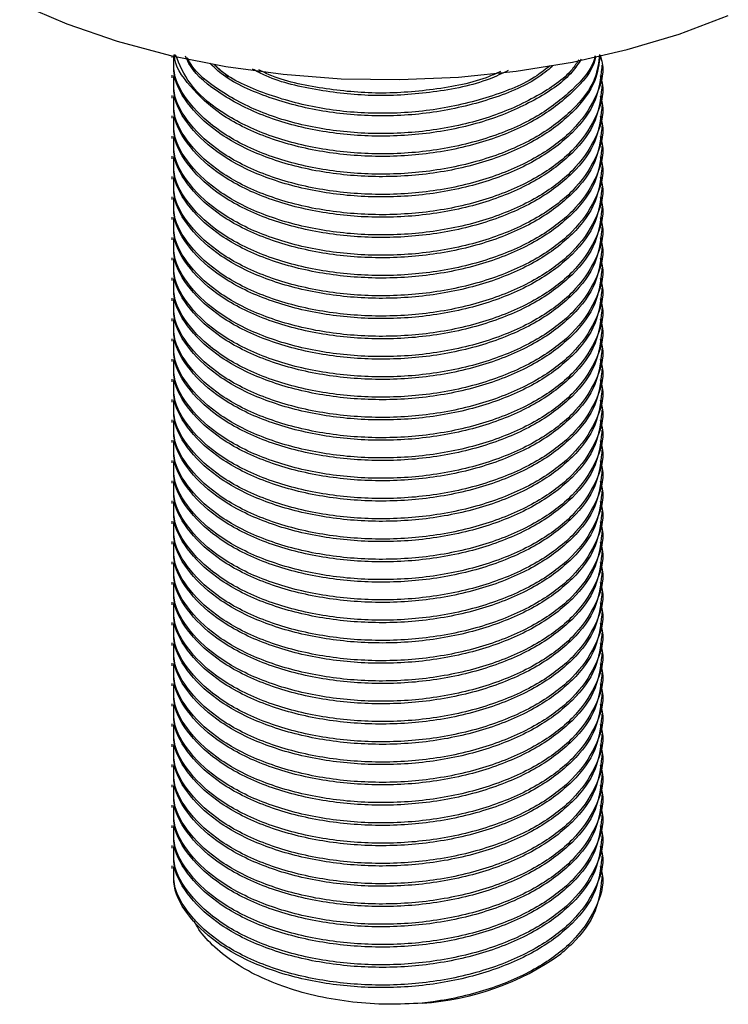
# Model space of a CAD drawing. Units: millimetres. Extents: x 15 to 1184, y 5 to 836.
# Drawn here: x 939 to 960, y 670 to 700 of the extents above; entities that cross this region are included whole.
import ezdxf

# ---------------------------------------------------------------- set-up
doc = ezdxf.new("R2010")
doc.units = ezdxf.units.MM

msp = doc.modelspace()

# ---------------------------------------------------------------- linework, layer by layer
at = {"color": 7, "linetype": 'Continuous', "lineweight": 25}
for p, q in [((943.374, 699.083), (943.374, 699.032)), ((945.083, 698.435), (944.653, 698.823)), ((956.374, 698.726), (956.374, 698.803)), ((943.374, 698.496), (943.374, 698.42)), ((956.374, 698.114), (956.374, 698.19)), ((943.374, 697.884), (943.374, 697.807)), ((956.374, 697.501), (956.374, 697.578)), ((943.374, 697.272), (943.374, 697.195)), ((956.374, 696.889), (956.374, 696.966)), ((943.374, 696.659), (943.374, 696.583)), ((956.374, 696.277), (956.374, 696.353)), ((943.374, 696.047), (943.374, 695.97)), ((956.374, 695.664), (956.374, 695.741)), ((943.374, 695.434), (943.374, 695.358)), ((956.374, 695.052), (956.374, 695.128)), ((943.374, 694.822), (943.374, 694.745)), ((956.374, 694.439), (956.374, 694.516)), ((943.374, 694.21), (943.374, 694.133)), ((956.374, 693.827), (956.374, 693.904)), ((943.374, 693.597), (943.374, 693.521)), ((956.374, 693.215), (956.374, 693.291)), ((943.374, 692.985), (943.374, 692.908)), ((956.374, 692.602), (956.374, 692.679)), ((943.374, 692.372), (943.374, 692.296)), ((956.374, 691.99), (956.374, 692.066)), ((943.374, 691.76), (943.374, 691.683)), ((956.374, 691.377), (956.374, 691.454)), ((943.374, 691.148), (943.374, 691.071)), ((956.374, 690.765), (956.374, 690.841)), ((943.374, 690.535), (943.374, 690.459)), ((956.374, 690.153), (956.374, 690.229)), ((943.374, 689.923), (943.374, 689.846)), ((956.374, 689.54), (956.374, 689.617)), ((943.374, 689.31), (943.374, 689.234)), ((956.374, 688.928), (956.374, 689.004)), ((943.374, 688.698), (943.374, 688.621)), ((956.374, 688.315), (956.374, 688.392)), ((943.374, 688.086), (943.374, 688.009)), ((956.374, 687.703), (956.374, 687.779)), ((943.374, 687.473), (943.374, 687.397)), ((956.374, 687.09), (956.374, 687.167)), ((943.374, 686.861), (943.374, 686.784)), ((956.374, 686.478), (956.374, 686.555)), ((943.374, 686.248), (943.374, 686.172)), ((956.374, 685.866), (956.374, 685.942)), ((943.374, 685.636), (943.374, 685.559)), ((956.374, 685.253), (956.374, 685.33)), ((943.374, 685.024), (943.374, 684.947)), ((956.374, 684.641), (956.374, 684.717)), ((943.374, 684.411), (943.374, 684.335)), ((956.374, 684.028), (956.374, 684.105)), ((943.374, 683.799), (943.374, 683.722)), ((956.374, 683.416), (956.374, 683.493)), ((943.374, 683.186), (943.374, 683.11)), ((956.374, 682.804), (956.374, 682.88)), ((943.374, 682.574), (943.374, 682.497)), ((956.374, 682.191), (956.374, 682.268)), ((943.374, 681.961), (943.374, 681.885)), ((956.374, 681.579), (956.374, 681.655)), ((943.374, 681.349), (943.374, 681.273)), ((956.374, 680.966), (956.374, 681.043)), ((943.374, 680.737), (943.374, 680.66)), ((956.374, 680.354), (956.374, 680.431)), ((943.374, 680.124), (943.374, 680.048)), ((956.374, 679.742), (956.374, 679.818)), ((943.374, 679.512), (943.374, 679.435)), ((956.374, 679.129), (956.374, 679.206)), ((943.374, 678.899), (943.374, 678.823)), ((956.374, 678.517), (956.374, 678.593)), ((943.374, 678.287), (943.374, 678.21)), ((956.374, 677.904), (956.374, 677.981)), ((943.374, 677.675), (943.374, 677.598)), ((956.374, 677.292), (956.374, 677.369)), ((943.374, 677.062), (943.374, 676.986)), ((956.374, 676.68), (956.374, 676.756)), ((943.374, 676.45), (943.374, 676.373)), ((956.374, 676.067), (956.374, 676.144)), ((943.374, 675.837), (943.374, 675.761)), ((956.374, 675.455), (956.374, 675.531)), ((943.374, 675.225), (943.374, 675.148)), ((956.374, 674.842), (956.374, 674.919)), ((943.374, 674.613), (943.374, 674.536)), ((956.374, 674.23), (956.374, 674.307))]:
    msp.add_line(p, q, dxfattribs=at)
at = {"color": 7, "linetype": 'Continuous', "lineweight": 25, "flags": 128}
msp.add_lwpolyline([(938.771, 700.654), (940.197, 700.046), (941.722, 699.524), (943.33, 699.093), (945.006, 698.759), (946.731, 698.525), (948.489, 698.392), (950.261, 698.363), (952.029, 698.437), (953.775, 698.614), (955.481, 698.893), (957.129, 699.269), (958.703, 699.74), (960.186, 700.3)], dxfattribs=at)
at = {"color": 7, "linetype": 'Continuous', "lineweight": 25}
msp.add_arc((950.422, 678.546), 8.096, 273.6398, 305.5139, dxfattribs=at)
for points, knots in [([(956.298, 699.117), (956.268, 698.88), (956.193, 698.293), (955.529, 697.432), (954.443, 696.602), (952.994, 695.964), (951.304, 695.573), (949.527, 695.463), (947.78, 695.63), (946.161, 696.064), (944.807, 696.745), (943.877, 697.606), (943.397, 698.421), (943.426, 698.928), (943.437, 699.109)], [0, 0, 0, 0, 0.060258, 0.149294, 0.235796, 0.325704, 0.416578, 0.505008, 0.591835, 0.682127, 0.774617, 0.863965, 0.951531, 1, 1, 1, 1]), ([(956.311, 699.103), (956.335, 699.023), (956.464, 698.591), (956.209, 697.793), (955.547, 696.82), (954.438, 695.99), (952.995, 695.351), (951.303, 694.96), (949.527, 694.851), (947.78, 695.018), (946.161, 695.452), (944.807, 696.132), (943.877, 696.993), (943.397, 697.809), (943.426, 698.316), (943.437, 698.497)], [0, 0, 0, 0, 0.0195724, 0.106089, 0.1907834, 0.2730661, 0.3585891, 0.4450314, 0.5291485, 0.6117415, 0.6976299, 0.7856088, 0.8705997, 0.9538951, 1, 1, 1, 1]), ([(956.311, 699.103), (956.279, 698.845), (956.204, 698.237), (955.53, 697.355), (954.442, 696.526), (952.994, 695.887), (951.304, 695.496), (949.527, 695.387), (947.78, 695.554), (946.161, 695.987), (944.807, 696.668), (943.877, 697.529), (943.397, 698.345), (943.426, 698.852), (943.437, 699.033)], [0, 0, 0, 0, 0.065217, 0.153783, 0.239828, 0.329262, 0.419656, 0.50762, 0.593989, 0.683805, 0.775806, 0.864683, 0.951787, 1, 1, 1, 1]), ([(956.169, 699.037), (956.164, 699.008), (956.091, 698.631), (955.509, 697.97), (954.448, 697.138), (952.993, 696.5), (951.304, 696.108), (949.527, 695.999), (947.779, 696.166), (946.163, 696.6), (944.8, 697.28), (943.899, 698.143), (943.45, 698.784), (943.446, 699.114), (943.446, 699.118)], [0, 0, 0, 0, 0.008365, 0.107292, 0.203403, 0.303298, 0.404267, 0.50252, 0.598993, 0.699315, 0.802078, 0.901352, 0.998645, 1, 1, 1, 1]), ([(956.163, 699.084), (956.159, 699.065), (956.087, 698.698), (955.507, 698.047), (954.449, 697.214), (952.992, 696.576), (951.304, 696.185), (949.526, 696.076), (947.781, 696.243), (946.158, 696.676), (944.818, 697.358), (943.861, 698.194), (943.605, 698.814), (943.483, 699.109)], [0, 0, 0, 0, 0.005635, 0.105726, 0.202967, 0.304038, 0.406194, 0.505603, 0.60321, 0.704713, 0.808685, 0.909127, 1, 1, 1, 1]), ([(955.738, 698.98), (955.654, 698.85), (955.364, 698.401), (954.422, 697.755), (953, 697.111), (951.302, 696.721), (949.527, 696.611), (947.781, 696.779), (946.154, 697.211), (944.832, 697.897), (944.02, 698.552), (943.825, 698.973), (943.779, 699.072)], [0, 0, 0, 0, 0.0456618, 0.1569135, 0.2725463, 0.389422, 0.503154, 0.6148252, 0.730952, 0.8499054, 0.9648188, 1, 1, 1, 1]), ([(955.672, 698.964), (955.607, 698.865), (955.334, 698.449), (954.419, 697.833), (953, 697.187), (951.302, 696.798), (949.527, 696.688), (947.782, 696.856), (946.153, 697.287), (944.838, 697.975), (944.054, 698.588), (943.872, 698.965), (943.845, 699.021)], [0, 0, 0, 0, 0.035625, 0.149881, 0.268636, 0.388668, 0.505471, 0.620158, 0.739421, 0.861587, 0.979603, 1, 1, 1, 1]), ([(956.361, 698.727), (956.323, 698.389), (956.246, 697.7), (955.534, 696.743), (954.441, 695.914), (952.994, 695.275), (951.303, 694.884), (949.527, 694.774), (947.78, 694.941), (946.161, 695.375), (944.807, 696.056), (943.877, 696.917), (943.397, 697.732), (943.426, 698.239), (943.437, 698.42)], [0, 0, 0, 0, 0.0837056, 0.1705207, 0.2548637, 0.3425283, 0.431135, 0.5173584, 0.6020195, 0.6900586, 0.7802404, 0.8673595, 0.9527406, 1, 1, 1, 1]), ([(954.873, 698.762), (954.722, 698.639), (954.218, 698.231), (952.981, 697.73), (951.307, 697.331), (949.527, 697.225), (947.776, 697.389), (946.177, 697.831), (945.044, 698.346), (944.63, 698.75), (944.521, 698.856)], [0, 0, 0, 0, 0.063055, 0.210439, 0.359407, 0.504369, 0.646704, 0.794717, 0.946334, 1, 1, 1, 1]), ([(954.8, 698.783), (954.671, 698.68), (954.188, 698.291), (952.98, 697.808), (951.307, 697.408), (949.527, 697.302), (947.775, 697.465), (946.181, 697.909), (945.092, 698.392), (944.709, 698.758), (944.637, 698.827)], [0, 0, 0, 0, 0.054779, 0.206403, 0.359657, 0.508789, 0.655219, 0.807491, 0.96347, 1, 1, 1, 1]), ([(953.535, 698.635), (953.348, 698.546), (952.686, 698.233), (951.293, 697.955), (949.526, 697.832), (947.794, 698.014), (946.506, 698.307), (945.941, 698.61), (945.806, 698.682)], [0, 0, 0, 0, 0.085263, 0.301371, 0.511667, 0.718152, 0.932875, 1, 1, 1, 1]), ([(953.299, 698.607), (953.188, 698.556), (952.599, 698.283), (951.291, 698.035), (949.525, 697.907), (947.797, 698.093), (946.581, 698.357), (946.075, 698.622), (946.003, 698.659)], [0, 0, 0, 0, 0.053893, 0.285517, 0.510911, 0.732221, 0.962361, 1, 1, 1, 1]), ([(956.311, 698.49), (956.335, 698.411), (956.464, 697.979), (956.209, 697.181), (955.547, 696.207), (954.438, 695.378), (952.995, 694.739), (951.303, 694.348), (949.527, 694.239), (947.78, 694.406), (946.161, 694.839), (944.807, 695.52), (943.877, 696.381), (943.397, 697.196), (943.426, 697.704), (943.437, 697.884)], [0, 0, 0, 0, 0.019572, 0.106089, 0.190783, 0.273066, 0.358589, 0.445031, 0.529148, 0.611741, 0.69763, 0.785609, 0.8706, 0.953895, 1, 1, 1, 1]), ([(956.361, 698.115), (956.323, 697.777), (956.246, 697.088), (955.534, 696.13), (954.441, 695.301), (952.994, 694.662), (951.303, 694.271), (949.527, 694.162), (947.78, 694.329), (946.161, 694.763), (944.807, 695.443), (943.877, 696.304), (943.397, 697.12), (943.426, 697.627), (943.437, 697.808)], [0, 0, 0, 0, 0.0837056, 0.1705207, 0.2548637, 0.3425283, 0.431135, 0.5173584, 0.6020195, 0.6900586, 0.7802404, 0.8673595, 0.9527406, 1, 1, 1, 1]), ([(956.311, 697.878), (956.335, 697.798), (956.464, 697.367), (956.209, 696.569), (955.547, 695.595), (954.438, 694.765), (952.995, 694.126), (951.303, 693.735), (949.527, 693.626), (947.78, 693.793), (946.161, 694.227), (944.807, 694.908), (943.877, 695.768), (943.397, 696.584), (943.426, 697.091), (943.437, 697.272)], [0, 0, 0, 0, 0.019572, 0.106089, 0.190783, 0.273066, 0.358589, 0.445031, 0.529148, 0.611741, 0.69763, 0.785609, 0.8706, 0.953895, 1, 1, 1, 1]), ([(956.361, 697.502), (956.323, 697.164), (956.246, 696.475), (955.534, 695.518), (954.441, 694.689), (952.994, 694.05), (951.303, 693.659), (949.527, 693.55), (947.78, 693.717), (946.161, 694.15), (944.807, 694.831), (943.877, 695.692), (943.397, 696.507), (943.426, 697.015), (943.437, 697.195)], [0, 0, 0, 0, 0.083706, 0.170521, 0.254864, 0.342528, 0.431135, 0.517358, 0.60202, 0.690059, 0.78024, 0.86736, 0.952741, 1, 1, 1, 1]), ([(956.311, 697.265), (956.335, 697.186), (956.464, 696.754), (956.209, 695.956), (955.547, 694.982), (954.438, 694.153), (952.995, 693.514), (951.303, 693.123), (949.527, 693.014), (947.78, 693.181), (946.161, 693.614), (944.807, 694.295), (943.877, 695.156), (943.397, 695.971), (943.426, 696.479), (943.437, 696.66)], [0, 0, 0, 0, 0.0195724, 0.106089, 0.1907834, 0.2730661, 0.3585891, 0.4450314, 0.5291485, 0.6117415, 0.6976299, 0.7856088, 0.8705997, 0.9538951, 1, 1, 1, 1]), ([(956.361, 696.89), (956.323, 696.552), (956.246, 695.863), (955.534, 694.905), (954.441, 694.076), (952.994, 693.437), (951.303, 693.046), (949.527, 692.937), (947.78, 693.104), (946.161, 693.538), (944.807, 694.219), (943.877, 695.08), (943.397, 695.895), (943.426, 696.402), (943.437, 696.583)], [0, 0, 0, 0, 0.0837056, 0.1705207, 0.2548637, 0.3425283, 0.431135, 0.5173584, 0.6020195, 0.6900586, 0.7802404, 0.8673595, 0.9527406, 1, 1, 1, 1]), ([(956.311, 696.653), (956.335, 696.573), (956.464, 696.142), (956.209, 695.344), (955.547, 694.37), (954.438, 693.54), (952.995, 692.902), (951.303, 692.511), (949.527, 692.401), (947.78, 692.568), (946.161, 693.002), (944.807, 693.683), (943.877, 694.544), (943.397, 695.359), (943.426, 695.866), (943.437, 696.047)], [0, 0, 0, 0, 0.019572, 0.106089, 0.190783, 0.273066, 0.358589, 0.445031, 0.529148, 0.611741, 0.69763, 0.785609, 0.8706, 0.953895, 1, 1, 1, 1]), ([(956.361, 696.278), (956.323, 695.939), (956.246, 695.25), (955.534, 694.293), (954.441, 693.464), (952.994, 692.825), (951.303, 692.434), (949.527, 692.325), (947.78, 692.492), (946.161, 692.925), (944.807, 693.606), (943.877, 694.467), (943.397, 695.283), (943.426, 695.79), (943.437, 695.971)], [0, 0, 0, 0, 0.0837056, 0.1705207, 0.2548637, 0.3425283, 0.431135, 0.5173584, 0.6020195, 0.6900586, 0.7802404, 0.8673595, 0.9527406, 1, 1, 1, 1]), ([(956.311, 696.041), (956.335, 695.961), (956.464, 695.529), (956.209, 694.731), (955.547, 693.758), (954.438, 692.928), (952.995, 692.289), (951.303, 691.898), (949.527, 691.789), (947.78, 691.956), (946.161, 692.39), (944.807, 693.07), (943.877, 693.931), (943.397, 694.747), (943.426, 695.254), (943.437, 695.435)], [0, 0, 0, 0, 0.019572, 0.106089, 0.190783, 0.273066, 0.358589, 0.445031, 0.529148, 0.611741, 0.69763, 0.785609, 0.8706, 0.953895, 1, 1, 1, 1]), ([(956.361, 695.665), (956.323, 695.327), (956.246, 694.638), (955.534, 693.681), (954.441, 692.852), (952.994, 692.213), (951.303, 691.822), (949.527, 691.712), (947.78, 691.879), (946.161, 692.313), (944.807, 692.994), (943.877, 693.855), (943.397, 694.67), (943.426, 695.177), (943.437, 695.358)], [0, 0, 0, 0, 0.083706, 0.170521, 0.254864, 0.342528, 0.431135, 0.517358, 0.60202, 0.690059, 0.78024, 0.86736, 0.952741, 1, 1, 1, 1]), ([(956.311, 695.428), (956.335, 695.349), (956.464, 694.917), (956.209, 694.119), (955.547, 693.145), (954.438, 692.316), (952.995, 691.677), (951.303, 691.286), (949.527, 691.176), (947.78, 691.344), (946.161, 691.777), (944.807, 692.458), (943.877, 693.319), (943.397, 694.134), (943.426, 694.642), (943.437, 694.822)], [0, 0, 0, 0, 0.0195724, 0.106089, 0.1907834, 0.2730661, 0.3585891, 0.4450314, 0.5291485, 0.6117415, 0.6976299, 0.7856088, 0.8705997, 0.9538951, 1, 1, 1, 1]), ([(956.361, 695.053), (956.323, 694.715), (956.246, 694.026), (955.534, 693.068), (954.441, 692.239), (952.994, 691.6), (951.303, 691.209), (949.527, 691.1), (947.78, 691.267), (946.161, 691.701), (944.807, 692.381), (943.877, 693.242), (943.397, 694.058), (943.426, 694.565), (943.437, 694.746)], [0, 0, 0, 0, 0.083706, 0.170521, 0.254864, 0.342528, 0.431135, 0.517358, 0.60202, 0.690059, 0.78024, 0.86736, 0.952741, 1, 1, 1, 1]), ([(956.311, 694.816), (956.335, 694.736), (956.464, 694.305), (956.209, 693.507), (955.547, 692.533), (954.438, 691.703), (952.995, 691.064), (951.303, 690.673), (949.527, 690.564), (947.78, 690.731), (946.161, 691.165), (944.807, 691.846), (943.877, 692.706), (943.397, 693.522), (943.426, 694.029), (943.437, 694.21)], [0, 0, 0, 0, 0.0195724, 0.106089, 0.1907834, 0.2730661, 0.3585891, 0.4450314, 0.5291485, 0.6117415, 0.6976299, 0.7856088, 0.8705997, 0.9538951, 1, 1, 1, 1]), ([(956.361, 694.44), (956.323, 694.102), (956.246, 693.413), (955.534, 692.456), (954.441, 691.627), (952.994, 690.988), (951.303, 690.597), (949.527, 690.488), (947.78, 690.655), (946.161, 691.088), (944.807, 691.769), (943.877, 692.63), (943.397, 693.445), (943.426, 693.953), (943.437, 694.133)], [0, 0, 0, 0, 0.083706, 0.170521, 0.254864, 0.342528, 0.431135, 0.517358, 0.60202, 0.690059, 0.78024, 0.86736, 0.952741, 1, 1, 1, 1]), ([(956.311, 694.203), (956.335, 694.124), (956.464, 693.692), (956.209, 692.894), (955.547, 691.92), (954.438, 691.091), (952.995, 690.452), (951.303, 690.061), (949.527, 689.952), (947.78, 690.119), (946.161, 690.552), (944.807, 691.233), (943.877, 692.094), (943.397, 692.909), (943.426, 693.417), (943.437, 693.598)], [0, 0, 0, 0, 0.019572, 0.106089, 0.190783, 0.273066, 0.358589, 0.445031, 0.529148, 0.611741, 0.69763, 0.785609, 0.8706, 0.953895, 1, 1, 1, 1]), ([(956.361, 693.828), (956.323, 693.49), (956.246, 692.801), (955.534, 691.843), (954.441, 691.014), (952.994, 690.375), (951.303, 689.984), (949.527, 689.875), (947.78, 690.042), (946.161, 690.476), (944.807, 691.157), (943.877, 692.018), (943.397, 692.833), (943.426, 693.34), (943.437, 693.521)], [0, 0, 0, 0, 0.083706, 0.170521, 0.254864, 0.342528, 0.431135, 0.517358, 0.60202, 0.690059, 0.78024, 0.86736, 0.952741, 1, 1, 1, 1]), ([(956.311, 693.591), (956.335, 693.511), (956.464, 693.08), (956.209, 692.282), (955.547, 691.308), (954.438, 690.478), (952.995, 689.839), (951.303, 689.449), (949.527, 689.339), (947.78, 689.506), (946.161, 689.94), (944.807, 690.621), (943.877, 691.482), (943.397, 692.297), (943.426, 692.804), (943.437, 692.985)], [0, 0, 0, 0, 0.019572, 0.106089, 0.190783, 0.273066, 0.358589, 0.445031, 0.529148, 0.611741, 0.69763, 0.785609, 0.8706, 0.953895, 1, 1, 1, 1]), ([(956.361, 693.215), (956.323, 692.877), (956.246, 692.188), (955.534, 691.231), (954.441, 690.402), (952.994, 689.763), (951.303, 689.372), (949.527, 689.263), (947.78, 689.43), (946.161, 689.863), (944.807, 690.544), (943.877, 691.405), (943.397, 692.22), (943.426, 692.728), (943.437, 692.909)], [0, 0, 0, 0, 0.083706, 0.170521, 0.254864, 0.342528, 0.431135, 0.517358, 0.60202, 0.690059, 0.78024, 0.86736, 0.952741, 1, 1, 1, 1]), ([(956.311, 692.979), (956.335, 692.899), (956.464, 692.467), (956.209, 691.669), (955.547, 690.695), (954.438, 689.866), (952.995, 689.227), (951.303, 688.836), (949.527, 688.727), (947.78, 688.894), (946.161, 689.328), (944.807, 690.008), (943.877, 690.869), (943.397, 691.685), (943.426, 692.192), (943.437, 692.373)], [0, 0, 0, 0, 0.019572, 0.106089, 0.190783, 0.273066, 0.358589, 0.445031, 0.529148, 0.611741, 0.69763, 0.785609, 0.8706, 0.953895, 1, 1, 1, 1]), ([(956.361, 692.603), (956.323, 692.265), (956.246, 691.576), (955.534, 690.618), (954.441, 689.789), (952.994, 689.151), (951.303, 688.76), (949.527, 688.65), (947.78, 688.817), (946.161, 689.251), (944.807, 689.932), (943.877, 690.793), (943.397, 691.608), (943.426, 692.115), (943.437, 692.296)], [0, 0, 0, 0, 0.083706, 0.170521, 0.254864, 0.342528, 0.431135, 0.517358, 0.60202, 0.690059, 0.78024, 0.86736, 0.952741, 1, 1, 1, 1]), ([(956.311, 692.366), (956.335, 692.287), (956.464, 691.855), (956.209, 691.057), (955.547, 690.083), (954.438, 689.253), (952.995, 688.615), (951.303, 688.224), (949.527, 688.114), (947.78, 688.282), (946.161, 688.715), (944.807, 689.396), (943.877, 690.257), (943.397, 691.072), (943.426, 691.58), (943.437, 691.76)], [0, 0, 0, 0, 0.019572, 0.106089, 0.190783, 0.273066, 0.358589, 0.445031, 0.529148, 0.611741, 0.69763, 0.785609, 0.8706, 0.953895, 1, 1, 1, 1]), ([(956.361, 691.991), (956.323, 691.652), (956.246, 690.964), (955.534, 690.006), (954.441, 689.177), (952.994, 688.538), (951.303, 688.147), (949.527, 688.038), (947.78, 688.205), (946.161, 688.639), (944.807, 689.319), (943.877, 690.18), (943.397, 690.996), (943.426, 691.503), (943.437, 691.684)], [0, 0, 0, 0, 0.083706, 0.170521, 0.254864, 0.342528, 0.431135, 0.517358, 0.60202, 0.690059, 0.78024, 0.86736, 0.952741, 1, 1, 1, 1]), ([(956.311, 691.754), (956.335, 691.674), (956.464, 691.243), (956.209, 690.445), (955.547, 689.471), (954.438, 688.641), (952.995, 688.002), (951.303, 687.611), (949.527, 687.502), (947.78, 687.669), (946.161, 688.103), (944.807, 688.783), (943.877, 689.644), (943.397, 690.46), (943.426, 690.967), (943.437, 691.148)], [0, 0, 0, 0, 0.019572, 0.106089, 0.190783, 0.273066, 0.358589, 0.445031, 0.529148, 0.611741, 0.69763, 0.785609, 0.8706, 0.953895, 1, 1, 1, 1]), ([(956.361, 691.378), (956.323, 691.04), (956.246, 690.351), (955.534, 689.394), (954.441, 688.565), (952.994, 687.926), (951.303, 687.535), (949.527, 687.425), (947.78, 687.593), (946.161, 688.026), (944.807, 688.707), (943.877, 689.568), (943.397, 690.383), (943.426, 690.891), (943.437, 691.071)], [0, 0, 0, 0, 0.083706, 0.170521, 0.254864, 0.342528, 0.431135, 0.517358, 0.60202, 0.690059, 0.78024, 0.86736, 0.952741, 1, 1, 1, 1]), ([(956.311, 691.141), (956.335, 691.062), (956.464, 690.63), (956.209, 689.832), (955.547, 688.858), (954.438, 688.029), (952.995, 687.39), (951.303, 686.999), (949.527, 686.89), (947.78, 687.057), (946.161, 687.49), (944.807, 688.171), (943.877, 689.032), (943.397, 689.847), (943.426, 690.355), (943.437, 690.535)], [0, 0, 0, 0, 0.019572, 0.106089, 0.190783, 0.273066, 0.358589, 0.445031, 0.529148, 0.611741, 0.69763, 0.785609, 0.8706, 0.953895, 1, 1, 1, 1]), ([(956.361, 690.766), (956.323, 690.428), (956.246, 689.739), (955.534, 688.781), (954.441, 687.952), (952.994, 687.313), (951.303, 686.922), (949.527, 686.813), (947.78, 686.98), (946.161, 687.414), (944.807, 688.095), (943.877, 688.955), (943.397, 689.771), (943.426, 690.278), (943.437, 690.459)], [0, 0, 0, 0, 0.083706, 0.170521, 0.254864, 0.342528, 0.431135, 0.517358, 0.60202, 0.690059, 0.78024, 0.86736, 0.952741, 1, 1, 1, 1]), ([(956.311, 690.529), (956.335, 690.449), (956.464, 690.018), (956.209, 689.22), (955.547, 688.246), (954.438, 687.416), (952.995, 686.777), (951.303, 686.386), (949.527, 686.277), (947.78, 686.444), (946.161, 686.878), (944.807, 687.559), (943.877, 688.42), (943.397, 689.235), (943.426, 689.742), (943.437, 689.923)], [0, 0, 0, 0, 0.019572, 0.106089, 0.190783, 0.273066, 0.358589, 0.445031, 0.529148, 0.611741, 0.69763, 0.785609, 0.8706, 0.953895, 1, 1, 1, 1]), ([(956.361, 690.153), (956.323, 689.815), (956.246, 689.126), (955.534, 688.169), (954.441, 687.34), (952.994, 686.701), (951.303, 686.31), (949.527, 686.201), (947.78, 686.368), (946.161, 686.801), (944.807, 687.482), (943.877, 688.343), (943.397, 689.158), (943.426, 689.666), (943.437, 689.847)], [0, 0, 0, 0, 0.083706, 0.170521, 0.254864, 0.342528, 0.431135, 0.517358, 0.60202, 0.690059, 0.78024, 0.86736, 0.952741, 1, 1, 1, 1]), ([(956.311, 689.916), (956.335, 689.837), (956.464, 689.405), (956.209, 688.607), (955.547, 687.633), (954.438, 686.804), (952.995, 686.165), (951.303, 685.774), (949.527, 685.665), (947.78, 685.832), (946.161, 686.266), (944.807, 686.946), (943.877, 687.807), (943.397, 688.623), (943.426, 689.13), (943.437, 689.311)], [0, 0, 0, 0, 0.019572, 0.106089, 0.190783, 0.273066, 0.358589, 0.445031, 0.529148, 0.611741, 0.69763, 0.785609, 0.8706, 0.953895, 1, 1, 1, 1]), ([(956.361, 689.541), (956.323, 689.203), (956.246, 688.514), (955.534, 687.556), (954.441, 686.727), (952.994, 686.088), (951.303, 685.698), (949.527, 685.588), (947.78, 685.755), (946.161, 686.189), (944.807, 686.87), (943.877, 687.731), (943.397, 688.546), (943.426, 689.053), (943.437, 689.234)], [0, 0, 0, 0, 0.083706, 0.170521, 0.254864, 0.342528, 0.431135, 0.517358, 0.60202, 0.690059, 0.78024, 0.86736, 0.952741, 1, 1, 1, 1]), ([(956.311, 689.304), (956.335, 689.224), (956.464, 688.793), (956.209, 687.995), (955.547, 687.021), (954.438, 686.191), (952.995, 685.553), (951.303, 685.162), (949.527, 685.052), (947.78, 685.22), (946.161, 685.653), (944.807, 686.334), (943.877, 687.195), (943.397, 688.01), (943.426, 688.518), (943.437, 688.698)], [0, 0, 0, 0, 0.019572, 0.106089, 0.190783, 0.273066, 0.358589, 0.445031, 0.529148, 0.611741, 0.69763, 0.785609, 0.8706, 0.953895, 1, 1, 1, 1]), ([(956.361, 688.929), (956.323, 688.59), (956.246, 687.901), (955.534, 686.944), (954.441, 686.115), (952.994, 685.476), (951.303, 685.085), (949.527, 684.976), (947.78, 685.143), (946.161, 685.577), (944.807, 686.257), (943.877, 687.118), (943.397, 687.934), (943.426, 688.441), (943.437, 688.622)], [0, 0, 0, 0, 0.083706, 0.170521, 0.254864, 0.342528, 0.431135, 0.517358, 0.60202, 0.690059, 0.78024, 0.86736, 0.952741, 1, 1, 1, 1]), ([(956.311, 688.692), (956.335, 688.612), (956.464, 688.181), (956.209, 687.383), (955.547, 686.409), (954.438, 685.579), (952.995, 684.94), (951.303, 684.549), (949.527, 684.44), (947.78, 684.607), (946.161, 685.041), (944.807, 685.721), (943.877, 686.582), (943.397, 687.398), (943.426, 687.905), (943.437, 688.086)], [0, 0, 0, 0, 0.019572, 0.106089, 0.190783, 0.273066, 0.358589, 0.445031, 0.529148, 0.611741, 0.69763, 0.785609, 0.8706, 0.953895, 1, 1, 1, 1]), ([(956.361, 688.316), (956.323, 687.978), (956.246, 687.289), (955.534, 686.332), (954.441, 685.503), (952.994, 684.864), (951.303, 684.473), (949.527, 684.363), (947.78, 684.531), (946.161, 684.964), (944.807, 685.645), (943.877, 686.506), (943.397, 687.321), (943.426, 687.829), (943.437, 688.009)], [0, 0, 0, 0, 0.083706, 0.170521, 0.254864, 0.342528, 0.431135, 0.517358, 0.60202, 0.690059, 0.78024, 0.86736, 0.952741, 1, 1, 1, 1]), ([(956.311, 688.079), (956.335, 688), (956.464, 687.568), (956.209, 686.77), (955.547, 685.796), (954.438, 684.967), (952.995, 684.328), (951.303, 683.937), (949.527, 683.828), (947.78, 683.995), (946.161, 684.428), (944.807, 685.109), (943.877, 685.97), (943.397, 686.785), (943.426, 687.293), (943.437, 687.473)], [0, 0, 0, 0, 0.019572, 0.106089, 0.190783, 0.273066, 0.358589, 0.445031, 0.529148, 0.611741, 0.69763, 0.785609, 0.8706, 0.953895, 1, 1, 1, 1]), ([(956.361, 687.704), (956.323, 687.366), (956.246, 686.677), (955.534, 685.719), (954.441, 684.89), (952.994, 684.251), (951.303, 683.86), (949.527, 683.751), (947.78, 683.918), (946.161, 684.352), (944.807, 685.033), (943.877, 685.893), (943.397, 686.709), (943.426, 687.216), (943.437, 687.397)], [0, 0, 0, 0, 0.083706, 0.170521, 0.254864, 0.342528, 0.431135, 0.517358, 0.60202, 0.690059, 0.78024, 0.86736, 0.952741, 1, 1, 1, 1]), ([(956.311, 687.467), (956.335, 687.387), (956.464, 686.956), (956.209, 686.158), (955.547, 685.184), (954.438, 684.354), (952.995, 683.715), (951.303, 683.324), (949.527, 683.215), (947.78, 683.382), (946.161, 683.816), (944.807, 684.497), (943.877, 685.358), (943.397, 686.173), (943.426, 686.68), (943.437, 686.861)], [0, 0, 0, 0, 0.019572, 0.106089, 0.190783, 0.273066, 0.358589, 0.445031, 0.529148, 0.611741, 0.69763, 0.785609, 0.8706, 0.953895, 1, 1, 1, 1]), ([(956.361, 687.091), (956.323, 686.753), (956.246, 686.064), (955.534, 685.107), (954.441, 684.278), (952.994, 683.639), (951.303, 683.248), (949.527, 683.139), (947.78, 683.306), (946.161, 683.739), (944.807, 684.42), (943.877, 685.281), (943.397, 686.096), (943.426, 686.604), (943.437, 686.785)], [0, 0, 0, 0, 0.083706, 0.170521, 0.254864, 0.342528, 0.431135, 0.517358, 0.60202, 0.690059, 0.78024, 0.86736, 0.952741, 1, 1, 1, 1]), ([(956.311, 686.854), (956.335, 686.775), (956.464, 686.343), (956.209, 685.545), (955.547, 684.571), (954.438, 683.742), (952.995, 683.103), (951.303, 682.712), (949.527, 682.603), (947.78, 682.77), (946.161, 683.203), (944.807, 683.884), (943.877, 684.745), (943.397, 685.561), (943.426, 686.068), (943.437, 686.249)], [0, 0, 0, 0, 0.019572, 0.106089, 0.190783, 0.273066, 0.358589, 0.445031, 0.529148, 0.611741, 0.69763, 0.785609, 0.8706, 0.953895, 1, 1, 1, 1]), ([(956.361, 686.479), (956.323, 686.141), (956.246, 685.452), (955.534, 684.494), (954.441, 683.665), (952.994, 683.026), (951.303, 682.636), (949.527, 682.526), (947.78, 682.693), (946.161, 683.127), (944.807, 683.808), (943.877, 684.669), (943.397, 685.484), (943.426, 685.991), (943.437, 686.172)], [0, 0, 0, 0, 0.083706, 0.170521, 0.254864, 0.342528, 0.431135, 0.517358, 0.60202, 0.690059, 0.78024, 0.86736, 0.952741, 1, 1, 1, 1]), ([(956.311, 686.242), (956.335, 686.162), (956.464, 685.731), (956.209, 684.933), (955.547, 683.959), (954.438, 683.129), (952.995, 682.491), (951.303, 682.1), (949.527, 681.99), (947.78, 682.157), (946.161, 682.591), (944.807, 683.272), (943.877, 684.133), (943.397, 684.948), (943.426, 685.455), (943.437, 685.636)], [0, 0, 0, 0, 0.019572, 0.106089, 0.190783, 0.273066, 0.358589, 0.445031, 0.529148, 0.611741, 0.69763, 0.785609, 0.8706, 0.953895, 1, 1, 1, 1]), ([(956.361, 685.867), (956.323, 685.528), (956.246, 684.839), (955.534, 683.882), (954.441, 683.053), (952.994, 682.414), (951.303, 682.023), (949.527, 681.914), (947.78, 682.081), (946.161, 682.515), (944.807, 683.195), (943.877, 684.056), (943.397, 684.872), (943.426, 685.379), (943.437, 685.56)], [0, 0, 0, 0, 0.083706, 0.170521, 0.254864, 0.342528, 0.431135, 0.517358, 0.60202, 0.690059, 0.78024, 0.86736, 0.952741, 1, 1, 1, 1]), ([(956.311, 685.63), (956.335, 685.55), (956.464, 685.119), (956.209, 684.321), (955.547, 683.347), (954.438, 682.517), (952.995, 681.878), (951.303, 681.487), (949.527, 681.378), (947.78, 681.545), (946.161, 681.979), (944.807, 682.659), (943.877, 683.52), (943.397, 684.336), (943.426, 684.843), (943.437, 685.024)], [0, 0, 0, 0, 0.019572, 0.106089, 0.190783, 0.273066, 0.358589, 0.445031, 0.529148, 0.611741, 0.69763, 0.785609, 0.8706, 0.953895, 1, 1, 1, 1]), ([(956.361, 685.254), (956.323, 684.916), (956.246, 684.227), (955.534, 683.27), (954.441, 682.441), (952.994, 681.802), (951.303, 681.411), (949.527, 681.301), (947.78, 681.469), (946.161, 681.902), (944.807, 682.583), (943.877, 683.444), (943.397, 684.259), (943.426, 684.767), (943.437, 684.947)], [0, 0, 0, 0, 0.083706, 0.170521, 0.254864, 0.342528, 0.431135, 0.517358, 0.60202, 0.690059, 0.78024, 0.86736, 0.952741, 1, 1, 1, 1]), ([(956.311, 685.017), (956.335, 684.938), (956.464, 684.506), (956.209, 683.708), (955.547, 682.734), (954.438, 681.905), (952.995, 681.266), (951.303, 680.875), (949.527, 680.766), (947.78, 680.933), (946.161, 681.366), (944.807, 682.047), (943.877, 682.908), (943.397, 683.723), (943.426, 684.231), (943.437, 684.411)], [0, 0, 0, 0, 0.019572, 0.106089, 0.190783, 0.273066, 0.358589, 0.445031, 0.529148, 0.611741, 0.69763, 0.785609, 0.8706, 0.953895, 1, 1, 1, 1]), ([(956.361, 684.642), (956.323, 684.304), (956.246, 683.615), (955.534, 682.657), (954.441, 681.828), (952.994, 681.189), (951.303, 680.798), (949.527, 680.689), (947.78, 680.856), (946.161, 681.29), (944.807, 681.97), (943.877, 682.831), (943.397, 683.647), (943.426, 684.154), (943.437, 684.335)], [0, 0, 0, 0, 0.083706, 0.170521, 0.254864, 0.342528, 0.431135, 0.517358, 0.60202, 0.690059, 0.78024, 0.86736, 0.952741, 1, 1, 1, 1]), ([(956.311, 684.405), (956.335, 684.325), (956.464, 683.894), (956.209, 683.096), (955.547, 682.122), (954.438, 681.292), (952.995, 680.653), (951.303, 680.262), (949.527, 680.153), (947.78, 680.32), (946.161, 680.754), (944.807, 681.435), (943.877, 682.296), (943.397, 683.111), (943.426, 683.618), (943.437, 683.799)], [0, 0, 0, 0, 0.019572, 0.106089, 0.190783, 0.273066, 0.358589, 0.445031, 0.529148, 0.611741, 0.69763, 0.785609, 0.8706, 0.953895, 1, 1, 1, 1]), ([(956.361, 684.029), (956.323, 683.691), (956.246, 683.002), (955.534, 682.045), (954.441, 681.216), (952.994, 680.577), (951.303, 680.186), (949.527, 680.077), (947.78, 680.244), (946.161, 680.677), (944.807, 681.358), (943.877, 682.219), (943.397, 683.034), (943.426, 683.542), (943.437, 683.722)], [0, 0, 0, 0, 0.083706, 0.170521, 0.254864, 0.342528, 0.431135, 0.517358, 0.60202, 0.690059, 0.78024, 0.86736, 0.952741, 1, 1, 1, 1]), ([(956.311, 683.792), (956.335, 683.713), (956.464, 683.281), (956.209, 682.483), (955.547, 681.509), (954.438, 680.68), (952.995, 680.041), (951.303, 679.65), (949.527, 679.541), (947.78, 679.708), (946.161, 680.141), (944.807, 680.822), (943.877, 681.683), (943.397, 682.499), (943.426, 683.006), (943.437, 683.187)], [0, 0, 0, 0, 0.019572, 0.106089, 0.190783, 0.273066, 0.358589, 0.445031, 0.529148, 0.611741, 0.69763, 0.785609, 0.8706, 0.953895, 1, 1, 1, 1]), ([(956.361, 683.417), (956.323, 683.079), (956.246, 682.39), (955.534, 681.432), (954.441, 680.603), (952.994, 679.964), (951.303, 679.573), (949.527, 679.464), (947.78, 679.631), (946.161, 680.065), (944.807, 680.746), (943.877, 681.607), (943.397, 682.422), (943.426, 682.929), (943.437, 683.11)], [0, 0, 0, 0, 0.083706, 0.170521, 0.254864, 0.342528, 0.431135, 0.517358, 0.60202, 0.690059, 0.78024, 0.86736, 0.952741, 1, 1, 1, 1]), ([(956.311, 683.18), (956.335, 683.1), (956.464, 682.669), (956.209, 681.871), (955.547, 680.897), (954.438, 680.067), (952.995, 679.429), (951.303, 679.038), (949.527, 678.928), (947.78, 679.095), (946.161, 679.529), (944.807, 680.21), (943.877, 681.071), (943.397, 681.886), (943.426, 682.393), (943.437, 682.574)], [0, 0, 0, 0, 0.019572, 0.106089, 0.190783, 0.273066, 0.358589, 0.445031, 0.529148, 0.611741, 0.69763, 0.785609, 0.8706, 0.953895, 1, 1, 1, 1]), ([(956.361, 682.805), (956.323, 682.466), (956.246, 681.777), (955.534, 680.82), (954.441, 679.991), (952.994, 679.352), (951.303, 678.961), (949.527, 678.852), (947.78, 679.019), (946.161, 679.453), (944.807, 680.133), (943.877, 680.994), (943.397, 681.81), (943.426, 682.317), (943.437, 682.498)], [0, 0, 0, 0, 0.083706, 0.170521, 0.254864, 0.342528, 0.431135, 0.517358, 0.60202, 0.690059, 0.78024, 0.86736, 0.952741, 1, 1, 1, 1]), ([(956.311, 682.568), (956.335, 682.488), (956.464, 682.057), (956.209, 681.259), (955.547, 680.285), (954.438, 679.455), (952.995, 678.816), (951.303, 678.425), (949.527, 678.316), (947.78, 678.483), (946.161, 678.917), (944.807, 679.597), (943.877, 680.458), (943.397, 681.274), (943.426, 681.781), (943.437, 681.962)], [0, 0, 0, 0, 0.019572, 0.106089, 0.190783, 0.273066, 0.358589, 0.445031, 0.529148, 0.611741, 0.69763, 0.785609, 0.8706, 0.953895, 1, 1, 1, 1]), ([(956.361, 682.192), (956.323, 681.854), (956.246, 681.165), (955.534, 680.208), (954.441, 679.379), (952.994, 678.74), (951.303, 678.349), (949.527, 678.239), (947.78, 678.406), (946.161, 678.84), (944.807, 679.521), (943.877, 680.382), (943.397, 681.197), (943.426, 681.705), (943.437, 681.885)], [0, 0, 0, 0, 0.083706, 0.170521, 0.254864, 0.342528, 0.431135, 0.517358, 0.60202, 0.690059, 0.78024, 0.86736, 0.952741, 1, 1, 1, 1]), ([(956.311, 681.955), (956.335, 681.876), (956.464, 681.444), (956.209, 680.646), (955.547, 679.672), (954.438, 678.843), (952.995, 678.204), (951.303, 677.813), (949.527, 677.704), (947.78, 677.871), (946.161, 678.304), (944.807, 678.985), (943.877, 679.846), (943.397, 680.661), (943.426, 681.169), (943.437, 681.349)], [0, 0, 0, 0, 0.019572, 0.106089, 0.190783, 0.273066, 0.358589, 0.445031, 0.529148, 0.611741, 0.69763, 0.785609, 0.8706, 0.953895, 1, 1, 1, 1]), ([(956.361, 681.58), (956.323, 681.242), (956.246, 680.553), (955.534, 679.595), (954.441, 678.766), (952.994, 678.127), (951.303, 677.736), (949.527, 677.627), (947.78, 677.794), (946.161, 678.228), (944.807, 678.908), (943.877, 679.769), (943.397, 680.585), (943.426, 681.092), (943.437, 681.273)], [0, 0, 0, 0, 0.083706, 0.170521, 0.254864, 0.342528, 0.431135, 0.517358, 0.60202, 0.690059, 0.78024, 0.86736, 0.952741, 1, 1, 1, 1]), ([(956.311, 681.343), (956.335, 681.263), (956.464, 680.832), (956.209, 680.034), (955.547, 679.06), (954.438, 678.23), (952.995, 677.591), (951.303, 677.2), (949.527, 677.091), (947.78, 677.258), (946.161, 677.692), (944.807, 678.373), (943.877, 679.234), (943.397, 680.049), (943.426, 680.556), (943.437, 680.737)], [0, 0, 0, 0, 0.019572, 0.106089, 0.190783, 0.273066, 0.358589, 0.445031, 0.529148, 0.611741, 0.69763, 0.785609, 0.8706, 0.953895, 1, 1, 1, 1]), ([(956.361, 680.967), (956.323, 680.629), (956.246, 679.94), (955.534, 678.983), (954.441, 678.154), (952.994, 677.515), (951.303, 677.124), (949.527, 677.015), (947.78, 677.182), (946.161, 677.615), (944.807, 678.296), (943.877, 679.157), (943.397, 679.972), (943.426, 680.48), (943.437, 680.66)], [0, 0, 0, 0, 0.083706, 0.170521, 0.254864, 0.342528, 0.431135, 0.517358, 0.60202, 0.690059, 0.78024, 0.86736, 0.952741, 1, 1, 1, 1]), ([(956.311, 680.73), (956.335, 680.651), (956.464, 680.219), (956.209, 679.421), (955.547, 678.447), (954.438, 677.618), (952.995, 676.979), (951.303, 676.588), (949.527, 676.479), (947.78, 676.646), (946.161, 677.079), (944.807, 677.76), (943.877, 678.621), (943.397, 679.437), (943.426, 679.944), (943.437, 680.125)], [0, 0, 0, 0, 0.019572, 0.106089, 0.190783, 0.273066, 0.358589, 0.445031, 0.529148, 0.611741, 0.69763, 0.785609, 0.8706, 0.953895, 1, 1, 1, 1]), ([(956.361, 680.355), (956.323, 680.017), (956.246, 679.328), (955.534, 678.37), (954.441, 677.541), (952.994, 676.902), (951.303, 676.511), (949.527, 676.402), (947.78, 676.569), (946.161, 677.003), (944.807, 677.684), (943.877, 678.545), (943.397, 679.36), (943.426, 679.867), (943.437, 680.048)], [0, 0, 0, 0, 0.083706, 0.170521, 0.254864, 0.342528, 0.431135, 0.517358, 0.60202, 0.690059, 0.78024, 0.86736, 0.952741, 1, 1, 1, 1]), ([(956.311, 680.118), (956.335, 680.038), (956.464, 679.607), (956.209, 678.809), (955.547, 677.835), (954.438, 677.005), (952.995, 676.367), (951.303, 675.976), (949.527, 675.866), (947.78, 676.033), (946.161, 676.467), (944.807, 677.148), (943.877, 678.009), (943.397, 678.824), (943.426, 679.331), (943.437, 679.512)], [0, 0, 0, 0, 0.019572, 0.106089, 0.190783, 0.273066, 0.358589, 0.445031, 0.529148, 0.611741, 0.69763, 0.785609, 0.8706, 0.953895, 1, 1, 1, 1]), ([(956.361, 679.743), (956.323, 679.404), (956.246, 678.715), (955.534, 677.758), (954.441, 676.929), (952.994, 676.29), (951.303, 675.899), (949.527, 675.79), (947.78, 675.957), (946.161, 676.39), (944.807, 677.071), (943.877, 677.932), (943.397, 678.748), (943.426, 679.255), (943.437, 679.436)], [0, 0, 0, 0, 0.083706, 0.170521, 0.254864, 0.342528, 0.431135, 0.517358, 0.60202, 0.690059, 0.78024, 0.86736, 0.952741, 1, 1, 1, 1]), ([(956.311, 679.506), (956.335, 679.426), (956.464, 678.995), (956.209, 678.197), (955.547, 677.223), (954.438, 676.393), (952.995, 675.754), (951.303, 675.363), (949.527, 675.254), (947.78, 675.421), (946.161, 675.855), (944.807, 676.535), (943.877, 677.396), (943.397, 678.212), (943.426, 678.719), (943.437, 678.9)], [0, 0, 0, 0, 0.019572, 0.106089, 0.190783, 0.273066, 0.358589, 0.445031, 0.529148, 0.611741, 0.69763, 0.785609, 0.8706, 0.953895, 1, 1, 1, 1]), ([(956.361, 679.13), (956.323, 678.792), (956.246, 678.103), (955.534, 677.146), (954.441, 676.317), (952.994, 675.678), (951.303, 675.287), (949.527, 675.177), (947.78, 675.344), (946.161, 675.778), (944.807, 676.459), (943.877, 677.32), (943.397, 678.135), (943.426, 678.642), (943.437, 678.823)], [0, 0, 0, 0, 0.083706, 0.170521, 0.254864, 0.342528, 0.431135, 0.517358, 0.60202, 0.690059, 0.78024, 0.86736, 0.952741, 1, 1, 1, 1]), ([(956.311, 678.893), (956.335, 678.814), (956.464, 678.382), (956.209, 677.584), (955.547, 676.61), (954.438, 675.781), (952.995, 675.142), (951.303, 674.751), (949.527, 674.642), (947.78, 674.809), (946.161, 675.242), (944.807, 675.923), (943.877, 676.784), (943.397, 677.599), (943.426, 678.107), (943.437, 678.287)], [0, 0, 0, 0, 0.019572, 0.106089, 0.190783, 0.273066, 0.358589, 0.445031, 0.529148, 0.611741, 0.69763, 0.785609, 0.8706, 0.953895, 1, 1, 1, 1]), ([(956.361, 678.518), (956.323, 678.18), (956.246, 677.491), (955.534, 676.533), (954.441, 675.704), (952.994, 675.065), (951.303, 674.674), (949.527, 674.565), (947.78, 674.732), (946.161, 675.166), (944.807, 675.846), (943.877, 676.707), (943.397, 677.523), (943.426, 678.03), (943.437, 678.211)], [0, 0, 0, 0, 0.083706, 0.170521, 0.254864, 0.342528, 0.431135, 0.517358, 0.60202, 0.690059, 0.78024, 0.86736, 0.952741, 1, 1, 1, 1]), ([(956.311, 678.281), (956.335, 678.201), (956.464, 677.77), (956.209, 676.972), (955.547, 675.998), (954.438, 675.168), (952.995, 674.529), (951.303, 674.138), (949.527, 674.029), (947.78, 674.196), (946.161, 674.63), (944.807, 675.311), (943.877, 676.172), (943.397, 676.987), (943.426, 677.494), (943.437, 677.675)], [0, 0, 0, 0, 0.019572, 0.106089, 0.190783, 0.273066, 0.358589, 0.445031, 0.529148, 0.611741, 0.69763, 0.785609, 0.8706, 0.953895, 1, 1, 1, 1]), ([(956.361, 677.905), (956.323, 677.567), (956.246, 676.878), (955.534, 675.921), (954.441, 675.092), (952.994, 674.453), (951.303, 674.062), (949.527, 673.953), (947.78, 674.12), (946.161, 674.553), (944.807, 675.234), (943.877, 676.095), (943.397, 676.91), (943.426, 677.418), (943.437, 677.598)], [0, 0, 0, 0, 0.083706, 0.170521, 0.254864, 0.342528, 0.431135, 0.517358, 0.60202, 0.690059, 0.78024, 0.86736, 0.952741, 1, 1, 1, 1]), ([(956.311, 677.668), (956.335, 677.589), (956.464, 677.157), (956.209, 676.359), (955.547, 675.385), (954.438, 674.556), (952.995, 673.917), (951.303, 673.526), (949.527, 673.417), (947.78, 673.584), (946.161, 674.017), (944.807, 674.698), (943.877, 675.559), (943.397, 676.374), (943.426, 676.882), (943.437, 677.063)], [0, 0, 0, 0, 0.019572, 0.106089, 0.190783, 0.273066, 0.358589, 0.445031, 0.529148, 0.611741, 0.69763, 0.785609, 0.8706, 0.953895, 1, 1, 1, 1]), ([(956.361, 677.293), (956.323, 676.955), (956.246, 676.266), (955.534, 675.308), (954.441, 674.479), (952.994, 673.84), (951.303, 673.449), (949.527, 673.34), (947.78, 673.507), (946.161, 673.941), (944.807, 674.622), (943.877, 675.483), (943.397, 676.298), (943.426, 676.805), (943.437, 676.986)], [0, 0, 0, 0, 0.083706, 0.170521, 0.254864, 0.342528, 0.431135, 0.517358, 0.60202, 0.690059, 0.78024, 0.86736, 0.952741, 1, 1, 1, 1]), ([(956.311, 677.056), (956.335, 676.976), (956.464, 676.545), (956.209, 675.747), (955.547, 674.773), (954.438, 673.943), (952.995, 673.305), (951.303, 672.914), (949.527, 672.804), (947.78, 672.971), (946.161, 673.405), (944.807, 674.086), (943.877, 674.947), (943.397, 675.762), (943.426, 676.269), (943.437, 676.45)], [0, 0, 0, 0, 0.0195724, 0.106089, 0.1907834, 0.2730661, 0.3585891, 0.4450314, 0.5291485, 0.6117415, 0.6976299, 0.7856088, 0.8705997, 0.9538951, 1, 1, 1, 1]), ([(956.361, 676.681), (956.323, 676.342), (956.246, 675.653), (955.534, 674.696), (954.441, 673.867), (952.994, 673.228), (951.303, 672.837), (949.527, 672.728), (947.78, 672.895), (946.161, 673.328), (944.807, 674.009), (943.877, 674.87), (943.397, 675.686), (943.426, 676.193), (943.437, 676.374)], [0, 0, 0, 0, 0.083706, 0.170521, 0.254864, 0.342528, 0.431135, 0.517358, 0.60202, 0.690059, 0.78024, 0.86736, 0.952741, 1, 1, 1, 1]), ([(956.311, 676.444), (956.335, 676.364), (956.464, 675.932), (956.209, 675.134), (955.547, 674.161), (954.438, 673.331), (952.995, 672.692), (951.303, 672.301), (949.527, 672.192), (947.78, 672.359), (946.161, 672.793), (944.807, 673.473), (943.877, 674.334), (943.397, 675.15), (943.426, 675.657), (943.437, 675.838)], [0, 0, 0, 0, 0.019572, 0.106089, 0.190783, 0.273066, 0.358589, 0.445031, 0.529148, 0.611741, 0.69763, 0.785609, 0.8706, 0.953895, 1, 1, 1, 1]), ([(956.361, 676.068), (956.323, 675.73), (956.246, 675.041), (955.534, 674.084), (954.441, 673.255), (952.994, 672.616), (951.303, 672.225), (949.527, 672.115), (947.78, 672.282), (946.161, 672.716), (944.807, 673.397), (943.877, 674.258), (943.397, 675.073), (943.426, 675.58), (943.437, 675.761)], [0, 0, 0, 0, 0.083706, 0.170521, 0.254864, 0.342528, 0.431135, 0.517358, 0.60202, 0.690059, 0.78024, 0.86736, 0.952741, 1, 1, 1, 1]), ([(956.311, 675.831), (956.335, 675.752), (956.464, 675.32), (956.209, 674.522), (955.547, 673.548), (954.438, 672.719), (952.995, 672.08), (951.303, 671.689), (949.527, 671.58), (947.78, 671.747), (946.161, 672.18), (944.807, 672.861), (943.877, 673.722), (943.397, 674.537), (943.426, 675.045), (943.437, 675.225)], [0, 0, 0, 0, 0.0195724, 0.106089, 0.1907834, 0.2730661, 0.3585891, 0.4450314, 0.5291485, 0.6117415, 0.6976299, 0.7856088, 0.8705997, 0.9538951, 1, 1, 1, 1]), ([(956.361, 675.456), (956.323, 675.118), (956.246, 674.429), (955.534, 673.471), (954.441, 672.642), (952.994, 672.003), (951.303, 671.612), (949.527, 671.503), (947.78, 671.67), (946.161, 672.104), (944.807, 672.784), (943.877, 673.645), (943.397, 674.461), (943.426, 674.968), (943.437, 675.149)], [0, 0, 0, 0, 0.083706, 0.170521, 0.254864, 0.342528, 0.431135, 0.517358, 0.60202, 0.690059, 0.78024, 0.86736, 0.952741, 1, 1, 1, 1]), ([(956.311, 675.219), (956.335, 675.139), (956.464, 674.708), (956.209, 673.91), (955.547, 672.936), (954.438, 672.106), (952.995, 671.467), (951.303, 671.076), (949.527, 670.967), (947.78, 671.134), (946.161, 671.568), (944.807, 672.249), (943.877, 673.109), (943.397, 673.925), (943.426, 674.432), (943.437, 674.613)], [0, 0, 0, 0, 0.019572, 0.106089, 0.190783, 0.273066, 0.358589, 0.445031, 0.529148, 0.611741, 0.69763, 0.785609, 0.8706, 0.953895, 1, 1, 1, 1]), ([(956.361, 674.843), (956.323, 674.505), (956.246, 673.816), (955.534, 672.859), (954.441, 672.03), (952.994, 671.391), (951.303, 671), (949.527, 670.891), (947.78, 671.058), (946.161, 671.491), (944.807, 672.172), (943.877, 673.033), (943.397, 673.848), (943.426, 674.356), (943.437, 674.536)], [0, 0, 0, 0, 0.083706, 0.170521, 0.254864, 0.342528, 0.431135, 0.517358, 0.60202, 0.690059, 0.78024, 0.86736, 0.952741, 1, 1, 1, 1]), ([(956.311, 674.606), (956.335, 674.527), (956.464, 674.095), (956.209, 673.297), (955.547, 672.323), (954.438, 671.493), (952.996, 670.856), (951.75, 670.565), (951.047, 670.48), (950.936, 670.466)], [0, 0, 0, 0, 0.042424, 0.229954, 0.413534, 0.591886, 0.777262, 0.964631, 1, 1, 1, 1]), ([(956.361, 674.231), (956.323, 673.893), (956.244, 673.205), (955.689, 672.446), (955.24, 672.056), (955.125, 671.956)], [0, 0, 0, 0, 0.416859, 0.849204, 1, 1, 1, 1]), ([(950.936, 670.466), (950.586, 670.449), (949.886, 670.414), (948.824, 670.486), (947.795, 670.654), (946.829, 670.921), (945.962, 671.274), (945.201, 671.706), (944.588, 672.209), (944.198, 672.633), (944.075, 672.891), (944.045, 672.954)], [0, 0, 0, 0, 0.119175, 0.238353, 0.360889, 0.481485, 0.600704, 0.719922, 0.842597, 0.961821, 1, 1, 1, 1])]:
    msp.add_open_spline(points, degree=3, knots=knots, dxfattribs=at)

doc.saveas('drawing.dxf')
